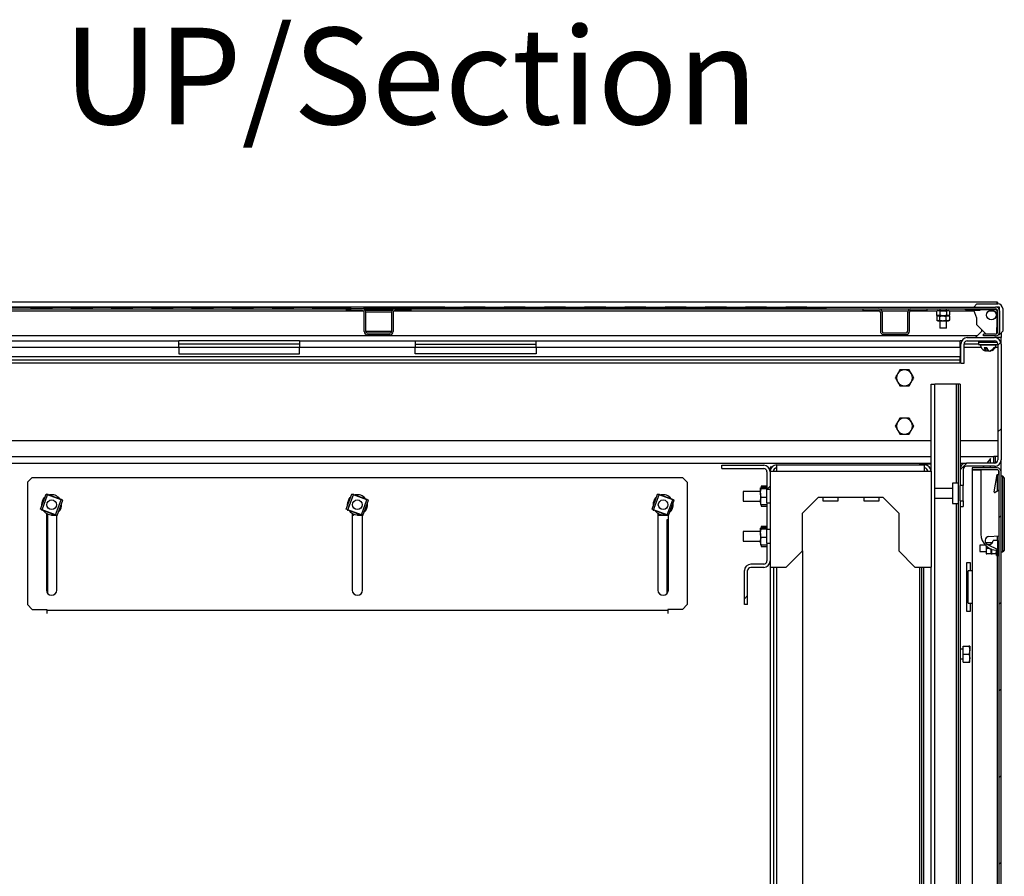
# Model space of a CAD drawing. Units: inches. Extents: x -259 to 5165, y -1684 to 2472.
# Drawn here: x 190 to 802, y -900 to -368 of the extents above; entities that cross this region are included whole.
import ezdxf

# ---------------------------------------------------------------- set-up
doc = ezdxf.new("R2010")
doc.units = ezdxf.units.IN
doc.header["$MEASUREMENT"] = 0
doc.layers.add('Выноски', color=7, linetype='Continuous', lineweight=30)
doc.styles.add('Text 5.0', font='isocpeur.ttf', dxfattribs={"height": 5})
pattern_1 = [(45, (-4066.816, -3117.96), (-26.94077, 26.94077), [])]
pattern_2 = [(45, (-4066.82, -3117.96), (-80.8223, 80.8223), []), (45, (-4012.93, -3117.96), (-80.8223, 80.8223), [])]

msp = doc.modelspace()

# ---------------------------------------------------------------- hatches: boundary and pattern name
h = msp.add_hatch()
h.set_pattern_fill('ANSI32', color=256, scale=12, style=0)
h.set_pattern_definition(pattern_2)
h.paths.add_polyline_path([(260.32, -546.278), (260.32, -547.478), (247.18, -547.478), (247.18, -546.278)], flags=0)
h = msp.add_hatch()
h.set_pattern_fill('ANSI32', color=256, scale=12, style=0)
h.set_pattern_definition(pattern_2)
h.paths.add_polyline_path([(372.18, -547.478), (372.18, -546.278), (454.32, -546.278), (454.32, -547.478)], flags=0)
h = msp.add_hatch()
h.set_pattern_fill('ANSI32', color=256, scale=12, style=0)
h.set_pattern_definition(pattern_2)
h.paths.add_polyline_path([(466.18, -547.478), (466.18, -546.278), (479.32, -546.278), (479.32, -547.478)], flags=0)
h = msp.add_hatch()
h.set_pattern_fill('ANSI31', color=256, scale=12, style=0)
h.set_pattern_definition(pattern_1)
edge = h.paths.add_edge_path(flags=0)
edge.add_arc((796, -569.278), 2, 0, 90, ccw=False)
edge.add_line((798, -569.278), (798, -641.278))
edge.add_arc((796, -641.278), 2, 270, 360, ccw=False)
edge.add_line((796, -643.278), (778.5, -643.278))
edge.add_arc((778.5, -647.278), 4, 90, 180)
edge.add_line((774.5, -647.278), (774.5, -657.278))
edge.add_line((774.5, -657.278), (776.5, -657.278))
edge.add_line((776.5, -657.278), (776.5, -647.278))
edge.add_arc((778.5, -647.278), 2, 90, 180, ccw=False)
edge.add_line((778.5, -645.278), (796, -645.278))
edge.add_arc((796, -641.278), 4, 270, 360)
edge.add_line((800, -641.278), (800, -569.278))
edge.add_arc((796, -569.278), 4, 0, 90)
edge.add_line((796, -565.278), (779, -565.278))
edge.add_arc((779, -569.278), 4, 90, 180)
edge.add_line((775, -569.278), (775, -581.278))
edge.add_line((775, -581.278), (777, -581.278))
edge.add_line((777, -581.278), (777, -569.278))
edge.add_arc((779, -569.278), 2, 90, 180, ccw=False)
edge.add_line((779, -567.278), (796, -567.278))
h = msp.add_hatch()
h.set_pattern_fill('ANSI32', color=256, scale=12, style=0)
h.set_pattern_definition(pattern_2)
edge = h.paths.add_edge_path(flags=0)
edge.add_line((626.45, -644.628), (626.45, -646.628))
edge.add_line((626.45, -646.628), (652.5, -646.628))
edge.add_arc((652.5, -648.628), 2, 0, 90, ccw=False)
edge.add_line((654.5, -648.628), (654.5, -659.665))
edge.add_line((654.5, -659.665), (656.5, -659.665))
edge.add_line((656.5, -659.665), (656.5, -648.628))
edge.add_arc((652.5, -648.628), 4, 0, 90)
edge.add_line((652.5, -644.628), (626.45, -644.628))
h = msp.add_hatch()
h.set_pattern_fill('ANSI31', color=256, scale=12, style=0)
h.set_pattern_definition(pattern_1)
edge = h.paths.add_edge_path(flags=0)
edge.add_line((797.6, -646.278), (782, -646.278))
edge.add_line((782, -646.278), (782, -647.478))
edge.add_line((782, -647.478), (797.6, -647.478))
edge.add_arc((797.6, -648.678), 1.2, 0, 90, ccw=False)
edge.add_line((798.8, -648.678), (798.8, -1437.878))
edge.add_arc((797.6, -1437.878), 1.2, 270, 360, ccw=False)
edge.add_line((797.6, -1439.078), (782, -1439.078))
edge.add_line((782, -1439.078), (782, -1440.278))
edge.add_line((782, -1440.278), (797.6, -1440.278))
edge.add_arc((797.6, -1437.878), 2.4, 270, 360)
edge.add_line((800, -1437.878), (800, -648.678))
edge.add_arc((797.6, -648.678), 2.4, 0, 90)
h = msp.add_hatch()
h.set_pattern_fill('ANSI32', color=256, scale=12, style=0)
h.set_pattern_definition(pattern_2)
edge = h.paths.add_edge_path(flags=0)
edge.add_line((640.5, -731.128), (642.5, -731.128))
edge.add_line((642.5, -731.128), (642.5, -710.128))
edge.add_arc((644.5, -710.128), 2, 90, 180, ccw=False)
edge.add_line((644.5, -708.128), (652.5, -708.128))
edge.add_arc((652.5, -704.128), 4, 270, 360)
edge.add_line((656.5, -704.128), (656.5, -693.091))
edge.add_line((656.5, -693.091), (654.5, -693.091))
edge.add_line((654.5, -693.091), (654.5, -704.128))
edge.add_arc((652.5, -704.128), 2, 270, 360, ccw=False)
edge.add_line((652.5, -706.128), (644.5, -706.128))
edge.add_arc((644.5, -710.128), 4, 90, 180)
edge.add_line((640.5, -710.128), (640.5, -731.128))

# ---------------------------------------------------------------- linework, layer by layer
for p, q in [((344.071, -543.278), (2.141, -543.278)), ((797.859, -543.278), (344.071, -543.278)), ((785, -544.278), (783, -546.278)), ((785, -544.278), (798, -544.278)), ((797.859, -543.278), (797.859, -544.278)), ((3.4, -546.278), (396.1, -546.278)), ((3.4, -547.478), (396.1, -547.478)), ((75.4, -548.678), (403.728, -548.678)), ((197.18, -546.278), (185.32, -546.278)), ((185.32, -547.478), (197.18, -547.478)), ((197.18, -546.278), (197.18, -547.478)), ((210.32, -546.278), (197.18, -546.278)), ((210.32, -547.478), (197.18, -547.478)), ((210.32, -547.478), (210.32, -546.278)), ((222.18, -546.278), (210.32, -546.278)), ((210.32, -547.478), (222.18, -547.478)), ((222.18, -546.278), (222.18, -547.478)), ((235.32, -546.278), (222.18, -546.278)), ((235.32, -547.478), (222.18, -547.478)), ((235.32, -547.478), (235.32, -546.278)), ((247.18, -546.278), (235.32, -546.278)), ((235.32, -547.478), (247.18, -547.478)), ((247.18, -546.278), (247.18, -547.478)), ((260.32, -546.278), (247.18, -546.278)), ((260.32, -547.478), (247.18, -547.478)), ((260.32, -547.478), (260.32, -546.278)), ((272.18, -546.278), (260.32, -546.278)), ((260.32, -547.478), (272.18, -547.478)), ((272.18, -546.278), (272.18, -547.478)), ((285.32, -546.278), (272.18, -546.278)), ((285.32, -547.478), (272.18, -547.478)), ((285.32, -547.478), (285.32, -546.278)), ((297.18, -546.278), (285.32, -546.278)), ((285.32, -547.478), (297.18, -547.478)), ((297.18, -546.278), (297.18, -547.478)), ((310.32, -546.278), (297.18, -546.278)), ((310.32, -547.478), (297.18, -547.478)), ((310.32, -547.478), (310.32, -546.278)), ((322.18, -546.278), (310.32, -546.278)), ((310.32, -547.478), (322.18, -547.478)), ((322.18, -546.278), (322.18, -547.478)), ((335.32, -546.278), (322.18, -546.278)), ((335.32, -547.478), (322.18, -547.478)), ((335.32, -547.478), (335.32, -546.278)), ((347.18, -546.278), (335.32, -546.278)), ((335.32, -547.478), (347.18, -547.478)), ((347.18, -546.278), (347.18, -547.478)), ((360.32, -546.278), (347.18, -546.278)), ((360.32, -547.478), (347.18, -547.478)), ((360.32, -547.478), (360.32, -546.278)), ((372.18, -546.278), (360.32, -546.278)), ((360.32, -547.478), (372.18, -547.478)), ((372.18, -546.278), (372.18, -547.478)), ((454.32, -546.278), (372.18, -546.278)), ((454.32, -547.478), (372.18, -547.478)), ((393.25, -548.478), (393.25, -547.478)), ((403.25, -547.478), (393.25, -547.478)), ((403.25, -548.478), (393.25, -548.478)), ((403.9, -546.278), (796.6, -546.278)), ((403.9, -547.478), (796.6, -547.478)), ((404.25, -561.478), (404.25, -549.478)), ((421.518, -548.478), (404.982, -548.478)), ((405.25, -561.478), (405.25, -549.478)), ((421.25, -549.478), (405.25, -549.478)), ((421.25, -549.478), (421.25, -561.478)), ((422.25, -549.478), (422.25, -561.478)), ((422.709, -548.678), (724.6, -548.678)), ((433.25, -547.478), (423.25, -547.478)), ((433.25, -548.478), (423.25, -548.478)), ((433.25, -547.478), (433.25, -548.478)), ((454.32, -547.478), (454.32, -546.278)), ((454.32, -546.278), (466.18, -546.278)), ((466.18, -547.478), (454.32, -547.478)), ((466.18, -546.278), (466.18, -547.478)), ((479.32, -546.278), (466.18, -546.278)), ((479.32, -547.478), (466.18, -547.478)), ((479.32, -547.478), (479.32, -546.278)), ((479.32, -546.278), (491.18, -546.278)), ((491.18, -547.478), (479.32, -547.478)), ((491.18, -546.278), (491.18, -547.478)), ((504.32, -546.278), (491.18, -546.278)), ((504.32, -547.478), (491.18, -547.478)), ((504.32, -547.478), (504.32, -546.278)), ((504.32, -546.278), (516.18, -546.278)), ((516.18, -547.478), (504.32, -547.478)), ((516.18, -546.278), (516.18, -547.478)), ((529.32, -546.278), (516.18, -546.278)), ((529.32, -547.478), (516.18, -547.478)), ((529.32, -547.478), (529.32, -546.278)), ((529.32, -546.278), (541.18, -546.278)), ((541.18, -547.478), (529.32, -547.478)), ((541.18, -546.278), (541.18, -547.478)), ((554.32, -546.278), (541.18, -546.278)), ((554.32, -547.478), (541.18, -547.478)), ((554.32, -547.478), (554.32, -546.278)), ((554.32, -546.278), (566.18, -546.278)), ((566.18, -547.478), (554.32, -547.478)), ((566.18, -546.278), (566.18, -547.478)), ((579.32, -546.278), (566.18, -546.278)), ((579.32, -547.478), (566.18, -547.478)), ((579.32, -547.478), (579.32, -546.278)), ((579.32, -546.278), (591.18, -546.278)), ((591.18, -547.478), (579.32, -547.478)), ((591.18, -546.278), (591.18, -547.478)), ((604.32, -546.278), (591.18, -546.278)), ((604.32, -547.478), (591.18, -547.478)), ((604.32, -547.478), (604.32, -546.278)), ((604.32, -546.278), (616.18, -546.278)), ((616.18, -547.478), (604.32, -547.478)), ((616.18, -546.278), (616.18, -547.478)), ((629.32, -546.278), (616.18, -546.278)), ((629.32, -547.478), (616.18, -547.478)), ((629.32, -547.478), (629.32, -546.278)), ((629.32, -546.278), (641.18, -546.278)), ((641.18, -547.478), (629.32, -547.478)), ((641.18, -546.278), (641.18, -547.478)), ((654.32, -546.278), (641.18, -546.278)), ((654.32, -547.478), (641.18, -547.478)), ((654.32, -547.478), (654.32, -546.278)), ((654.32, -546.278), (666.18, -546.278)), ((666.18, -547.478), (654.32, -547.478)), ((666.18, -546.278), (666.18, -547.478)), ((679.32, -546.278), (666.18, -546.278)), ((679.32, -547.478), (666.18, -547.478)), ((679.32, -547.478), (679.32, -546.278)), ((679.32, -546.278), (691.18, -546.278)), ((691.18, -547.478), (679.32, -547.478)), ((691.18, -546.278), (691.18, -547.478)), ((714, -547.478), (714, -548.478)), ((714, -547.478), (724, -547.478)), ((714, -548.478), (724, -548.478)), ((725, -549.478), (725, -561.278)), ((725.833, -548.678), (742.167, -548.678)), ((726, -549.478), (726, -561.278)), ((742, -561.278), (742, -549.478)), ((743, -561.278), (743, -549.478)), ((743.4, -548.678), (760.329, -548.678)), ((744, -547.478), (754, -547.478)), ((744, -548.478), (754, -548.478)), ((754, -548.478), (754, -547.478)), ((760.675, -548.478), (759.959, -548.892)), ((759.959, -548.892), (759.959, -551.265)), ((760.675, -548.478), (767.325, -548.478)), ((761.979, -548.892), (761.979, -551.265)), ((762, -547.478), (762, -548.478)), ((766, -548.478), (766, -547.478)), ((766.021, -548.892), (766.021, -551.265)), ((768.041, -548.892), (767.325, -548.478)), ((767.671, -548.678), (783.16, -548.678)), ((768.041, -548.892), (768.041, -551.265)), ((777.8, -547.978), (777.8, -547.478)), ((781.336, -547.978), (777.8, -547.978)), ((781.336, -547.478), (781.336, -547.978)), ((796.8, -547.978), (781.336, -547.978)), ((785, -553.278), (783, -548.278)), ((783, -548.278), (787, -548.278)), ((787, -548.278), (787, -547.978)), ((792.503, -548.678), (795.497, -548.678)), ((799, -546.278), (796.6, -546.278)), ((796.8, -547.978), (796.8, -547.495)), ((797.3, -548.478), (797.3, -558.942)), ((797.3, -548.478), (797.783, -548.478)), ((797.8, -548.678), (797.8, -561.878)), ((799, -548.678), (799, -546.278)), ((799, -548.678), (799, -561.878)), ((801, -547.278), (801, -561.278)), ((760.675, -551.678), (759.947, -552.098)), ((759.947, -554.458), (760.675, -554.878)), ((759.959, -551.265), (760.675, -551.678)), ((759.97, -552.092), (759.97, -554.465)), ((760.675, -551.678), (767.325, -551.678)), ((760.675, -551.678), (767.316, -551.678)), ((760.675, -554.878), (767.316, -554.878)), ((761.726, -552.092), (761.726, -554.465)), ((762, -554.878), (762, -559.478)), ((765.756, -552.092), (765.756, -554.465)), ((766, -559.478), (766, -554.878)), ((767.316, -551.678), (767.325, -551.678)), ((767.316, -554.878), (767.325, -554.878)), ((767.325, -551.678), (768.041, -551.265)), ((768.053, -552.098), (767.325, -551.678)), ((767.325, -554.878), (768.053, -554.458)), ((767.887, -552.037), (768.03, -552.092)), ((767.887, -554.519), (768.03, -554.465)), ((768.03, -552.092), (768.03, -554.465)), ((785, -557.278), (785, -553.278)), ((421.25, -561.478), (405.25, -561.478)), ((420.25, -562.478), (406.25, -562.478)), ((727, -562.278), (741, -562.278)), ((766, -559.478), (762, -559.478)), ((784, -565.278), (788, -561.278)), ((790.8, -563.078), (785, -557.278)), ((788, -561.278), (788, -560.278)), ((797.3, -558.942), (797.8, -558.942)), ((797.3, -562.478), (797.3, -558.942)), ((797.639, -562.478), (797.3, -562.478)), ((799, -563.278), (801, -561.278)), ((799, -563.278), (799, -561.878)), ((800, -562.278), (800, -565.278)), ((345.5, -564.278), (15, -564.278)), ((785, -564.278), (15, -564.278)), ((25.5, -567.278), (289, -567.278)), ((289, -571.278), (289, -567.278)), ((349.5, -567.278), (289, -567.278)), ((364, -567.278), (349.5, -567.278)), ((364, -567.278), (364, -571.278)), ((364, -567.278), (436, -567.278)), ((420.25, -563.478), (406.25, -563.478)), ((436, -567.278), (436, -571.278)), ((436, -567.278), (511, -567.278)), ((511, -567.278), (774.5, -567.278)), ((511, -571.278), (511, -567.278)), ((727, -563.278), (741, -563.278)), ((774.5, -571.278), (774.5, -567.278)), ((775.536, -567.278), (774.5, -567.278)), ((779, -565.278), (796, -565.278)), ((779, -567.278), (796, -567.278)), ((786, -567.278), (786, -568.078)), ((786, -568.078), (786, -569.678)), ((786, -568.078), (797.6, -568.078)), ((789, -564.278), (789, -563.078)), ((796.6, -563.078), (789, -563.078)), ((796.6, -564.278), (789, -564.278)), ((800, -565.278), (796, -565.278)), ((796.5, -565.31), (796.5, -565.278)), ((798.549, -563.278), (799, -563.278)), ((800, -569.278), (800, -565.278)), ((25.5, -571.278), (289, -571.278)), ((349.5, -569.278), (289, -569.278)), ((289, -571.278), (289, -575.278)), ((289, -571.278), (364, -571.278)), ((364, -569.278), (349.5, -569.278)), ((364, -575.278), (364, -571.278)), ((364, -571.278), (436, -571.278)), ((436, -569.278), (511, -569.278)), ((436, -575.278), (436, -571.278)), ((436, -571.278), (511, -571.278)), ((511, -571.278), (511, -575.278)), ((511, -571.278), (774.5, -571.278)), ((775, -569.278), (774.5, -569.278)), ((774.5, -571.278), (774.5, -577.278)), ((774.5, -571.278), (775, -571.278)), ((775, -581.278), (775, -569.278)), ((777, -581.278), (777, -569.278)), ((786, -569.278), (777, -569.278)), ((777, -571.278), (787.555, -571.278)), ((786, -569.678), (798, -569.678)), ((787, -569.678), (787, -569.783)), ((787, -569.783), (790.091, -569.783)), ((789.528, -571.378), (791.192, -571.378)), ((790.091, -569.783), (797, -569.783)), ((790.825, -573.717), (790.825, -571.378)), ((791.512, -572.418), (791.512, -573.717)), ((793.175, -573.717), (793.175, -573.521)), ((795.625, -571.378), (796.312, -571.378)), ((796.445, -571.278), (798, -571.278)), ((796.5, -571.278), (796.5, -571.178)), ((797, -569.783), (797, -569.678)), ((798, -569.278), (798, -641.278)), ((800, -569.278), (800, -641.278)), ((774.5, -577.278), (25.5, -577.278)), ((774.5, -579.278), (25.5, -579.278)), ((289, -575.278), (364, -575.278)), ((511, -575.278), (436, -575.278)), ((774.5, -579.278), (774.5, -577.278)), ((774.5, -581.278), (774.5, -579.278)), ((774.5, -581.278), (25.5, -581.278)), ((775, -581.278), (777, -581.278)), ((756.5, -648.378), (756.5, -594.278)), ((756.5, -594.278), (758.9, -594.278)), ((772.1, -594.278), (758.9, -594.278)), ((758.9, -659.078), (758.9, -594.278)), ((773.3, -594.278), (772.1, -594.278)), ((772.1, -594.278), (772.1, -655.828)), ((773.3, -594.278), (773.3, -1492.278)), ((774.5, -594.278), (773.3, -594.278)), ((774.5, -594.278), (774.5, -647.278)), ((43.5, -629.278), (756.5, -629.278)), ((774.5, -629.278), (798, -629.278)), ((43.5, -639.278), (756.5, -639.278)), ((774.5, -639.278), (795.5, -639.278)), ((793.5, -640.478), (791.1, -643.278)), ((793.5, -643.278), (793.5, -640.478)), ((795.5, -643.278), (795.5, -639.278)), ((798, -639.278), (795.5, -639.278)), ((796.5, -643.215), (796.5, -639.278)), ((800, -648.678), (800, -641.278)), ((43.5, -643.278), (756.5, -643.278)), ((626.45, -644.628), (652.5, -644.628)), ((626.45, -646.628), (626.45, -644.628)), ((626.45, -646.628), (652.5, -646.628)), ((657.46, -645.778), (656.5, -645.778)), ((656.5, -645.778), (656.5, -648.378)), ((656.5, -648.378), (660.5, -648.378)), ((660.5, -644.378), (752.5, -644.378)), ((660.5, -644.378), (660.5, -648.378)), ((660.5, -648.378), (752.5, -648.378)), ((749.5, -644.378), (749.5, -643.778)), ((749.5, -643.778), (750.7, -643.778)), ((750.7, -644.378), (750.7, -643.778)), ((750.7, -643.778), (751.9, -643.778)), ((751.9, -643.778), (756.5, -643.778)), ((751.9, -644.378), (751.9, -643.778)), ((752.5, -648.378), (752.5, -644.378)), ((752.5, -648.378), (756.5, -648.378)), ((756.5, -648.378), (756.5, -707.878)), ((774.5, -643.278), (778.5, -643.278)), ((774.5, -647.278), (774.5, -657.278)), ((776.5, -647.278), (776.5, -657.278)), ((796, -643.278), (778.5, -643.278)), ((796, -645.278), (778.5, -645.278)), ((782, -646.278), (782, -647.478)), ((797.6, -646.278), (782, -646.278)), ((797.6, -647.478), (782, -647.478)), ((782, -647.62), (782, -710.278)), ((787.5, -647.62), (782, -647.62)), ((787.5, -647.478), (787.5, -687.478)), ((789.386, -645.278), (788.529, -646.278)), ((793.5, -646.278), (793.5, -645.278)), ((796.5, -646.278), (796.5, -645.247)), ((798.5, -650.478), (798.5, -647.884)), ((198, -652.182), (195, -655.182)), ((198, -652.182), (602, -652.182)), ((605, -655.182), (602, -652.182)), ((654.5, -648.628), (654.5, -659.665)), ((656.5, -648.628), (656.5, -659.665)), ((795.636, -661.049), (797.5, -650.478)), ((797.5, -650.478), (798.5, -650.478)), ((797.6, -650.478), (797.6, -660.864)), ((798.8, -1437.878), (798.8, -648.678)), ((800, -1437.878), (800, -648.678)), ((801, -651.478), (800, -651.478)), ((801, -698.478), (801, -651.478)), ((802, -652.478), (801, -651.478)), ((802, -652.478), (802, -697.478)), ((195, -655.182), (195, -731.182)), ((605, -655.182), (605, -731.182)), ((650.527, -658.832), (650.5, -658.878)), ((650.5, -658.878), (650.5, -658.922)), ((650.5, -661.969), (650.5, -658.922)), ((654.5, -658.542), (650.947, -658.542)), ((654.5, -659.301), (650.947, -659.301)), ((654.5, -657.628), (651, -657.628)), ((651, -657.628), (651, -658.542)), ((656.5, -659.665), (654.5, -659.665)), ((654.5, -668.091), (654.5, -659.665)), ((656.5, -659.665), (656.5, -668.091)), ((769.8, -659.078), (758.55, -659.078)), ((758.55, -659.078), (758.55, -663.256)), ((773.3, -655.828), (769.8, -655.828)), ((769.8, -655.828), (769.8, -662.078)), ((776.5, -657.278), (774.5, -657.278)), ((774.5, -666.778), (774.5, -657.278)), ((776.5, -666.778), (776.5, -657.278)), ((798.8, -660.171), (796.378, -661.569)), ((203.108, -671.965), (206.574, -662.585)), ((204.046, -672.312), (207.512, -662.932)), ((207.512, -662.932), (206.574, -662.585)), ((215.954, -666.051), (207.512, -662.932)), ((207.833, -662.784), (215.806, -665.73)), ((212.488, -675.431), (215.954, -666.051)), ((213.426, -675.778), (216.892, -666.398)), ((216.892, -666.398), (215.954, -666.051)), ((393.108, -671.965), (396.574, -662.585)), ((394.046, -672.312), (397.512, -662.932)), ((397.512, -662.932), (396.574, -662.585)), ((405.954, -666.051), (397.512, -662.932)), ((397.833, -662.784), (405.806, -665.73)), ((402.488, -675.431), (405.954, -666.051)), ((403.426, -675.778), (406.892, -666.398)), ((406.892, -666.398), (405.954, -666.051)), ((583.108, -671.965), (586.574, -662.585)), ((584.046, -672.312), (587.512, -662.932)), ((587.512, -662.932), (586.574, -662.585)), ((595.954, -666.051), (587.512, -662.932)), ((587.833, -662.784), (595.806, -665.73)), ((592.488, -675.431), (595.954, -666.051)), ((593.426, -675.778), (596.892, -666.398)), ((596.892, -666.398), (595.954, -666.051)), ((650.5, -660.878), (639.75, -660.878)), ((639.75, -660.878), (639.75, -665.056)), ((639.75, -665.056), (639.75, -666.878)), ((639.75, -666.878), (650.5, -666.878)), ((650.5, -661.969), (650.5, -666.926)), ((654.5, -664.637), (650.947, -664.637)), ((676.5, -674.378), (686.5, -664.378)), ((686.5, -664.378), (726.5, -664.378)), ((689.25, -664.378), (689.25, -666.828)), ((689.25, -666.828), (698.75, -666.828)), ((698.75, -666.828), (698.75, -664.378)), ((714.75, -664.378), (714.75, -666.828)), ((714.75, -666.828), (724.25, -666.828)), ((724.25, -666.828), (724.25, -664.378)), ((726.5, -664.378), (736.5, -674.378)), ((758.55, -663.256), (758.55, -665.078)), ((758.55, -665.078), (769.8, -665.078)), ((758.9, -1421.478), (758.9, -665.078)), ((769.8, -662.078), (769.8, -668.328)), ((774.5, -666.778), (776.5, -666.778)), ((774.5, -666.778), (774.5, -670.278)), ((776.5, -666.778), (776.5, -670.278)), ((204.046, -672.312), (203.108, -671.965)), ((212.488, -675.431), (204.046, -672.312)), ((212.167, -675.579), (204.194, -672.633)), ((394.046, -672.312), (393.108, -671.965)), ((402.488, -675.431), (394.046, -672.312)), ((402.167, -675.579), (394.194, -672.633)), ((584.046, -672.312), (583.108, -671.965)), ((592.488, -675.431), (584.046, -672.312)), ((592.167, -675.579), (584.194, -672.633)), ((650.5, -666.926), (650.5, -668.878)), ((650.5, -668.878), (650.527, -668.924)), ((654.5, -669.214), (650.947, -669.214)), ((651, -669.214), (651, -670.128)), ((651, -670.128), (654.5, -670.128)), ((654.5, -668.091), (656.5, -668.091)), ((654.5, -668.091), (654.5, -684.665)), ((656.5, -668.091), (656.5, -684.665)), ((769.8, -668.328), (773.3, -668.328)), ((772.1, -668.328), (772.1, -1418.228)), ((774.5, -670.278), (776.5, -670.278)), ((774.5, -670.278), (774.5, -1416.278)), ((206.75, -674.52), (206.75, -722.182)), ((207.5, -674.91), (207.5, -724.258)), ((210, -675.778), (210, -675.432)), ((213.25, -675.778), (210, -675.778)), ((213.426, -675.778), (212.488, -675.431)), ((213.25, -722.182), (213.25, -675.713)), ((396.75, -674.52), (396.75, -722.182)), ((397.5, -675.778), (396.75, -675.778)), ((397.5, -674.91), (397.5, -675.778)), ((400, -675.778), (400, -675.432)), ((403.25, -675.778), (400, -675.778)), ((403.426, -675.778), (402.488, -675.431)), ((403.25, -722.182), (403.25, -675.713)), ((586.75, -674.52), (586.75, -722.182)), ((593.25, -675.778), (586.75, -675.778)), ((593.426, -675.778), (592.488, -675.431)), ((592.5, -678.278), (593.25, -678.278)), ((592.5, -724.258), (592.5, -678.278)), ((593.25, -722.182), (593.25, -675.713)), ((676.5, -697.878), (676.5, -674.378)), ((736.5, -674.378), (736.5, -697.878)), ((650.527, -683.832), (650.5, -683.878)), ((650.5, -683.878), (650.5, -683.922)), ((650.5, -686.969), (650.5, -683.922)), ((654.5, -683.542), (650.947, -683.542)), ((654.5, -684.301), (650.947, -684.301)), ((654.5, -682.628), (651, -682.628)), ((651, -682.628), (651, -683.542)), ((656.5, -684.665), (654.5, -684.665)), ((654.5, -693.091), (654.5, -684.665)), ((656.5, -684.665), (656.5, -693.091)), ((650.5, -685.878), (639.75, -685.878)), ((639.75, -685.878), (639.75, -690.056)), ((639.75, -690.056), (639.75, -691.878)), ((650.5, -686.969), (650.5, -691.926)), ((654.5, -689.637), (650.947, -689.637)), ((792.282, -688.988), (798.8, -688.417)), ((797.6, -688.522), (797.6, -691.478)), ((639.75, -691.878), (650.5, -691.878)), ((650.5, -691.926), (650.5, -693.878)), ((650.5, -693.878), (650.527, -693.924)), ((654.5, -694.214), (650.947, -694.214)), ((651, -694.214), (651, -695.128)), ((651, -695.128), (654.5, -695.128)), ((654.5, -693.091), (656.5, -693.091)), ((654.5, -693.091), (654.5, -704.128)), ((656.5, -693.091), (656.5, -704.128)), ((790.168, -694.278), (786.8, -694.278)), ((786.8, -694.278), (786.8, -698.278)), ((790.901, -692.778), (790.8, -692.953)), ((790.8, -692.953), (790.8, -693.311)), ((790.8, -694.902), (790.8, -696.283)), ((790.8, -696.283), (790.8, -699.603)), ((791.214, -696.283), (790.981, -694.88)), ((791.08, -693.478), (791.214, -692.781)), ((793.586, -692.776), (791.214, -692.776)), ((793.586, -692.781), (791.214, -692.781)), ((792.76, -696.283), (791.214, -696.283)), ((791.591, -693.807), (798, -696.978)), ((793.586, -692.776), (793.882, -692.778)), ((793.744, -693.603), (793.586, -692.781)), ((794, -692.953), (793.899, -692.778)), ((794.101, -692.778), (794, -692.953)), ((794, -692.953), (794, -693.478)), ((794, -696.846), (794, -699.603)), ((794.339, -693.169), (794.414, -692.781)), ((794.637, -692.776), (794.414, -692.776)), ((794.634, -692.781), (794.414, -692.781)), ((798, -691.478), (795, -691.478)), ((797.2, -700.778), (797.2, -697.474)), ((797.5, -697.478), (798, -697.478)), ((798, -696.978), (798, -691.478)), ((798.8, -691.778), (798, -691.778)), ((798, -697.478), (798, -696.978)), ((798, -700.778), (798, -697.478)), ((802, -697.478), (801, -698.478)), ((666.5, -707.878), (676.5, -697.878)), ((676.5, -697.878), (676.5, -1388.778)), ((736.5, -697.878), (746.5, -707.878)), ((786.8, -698.278), (790.8, -698.278)), ((790.8, -699.603), (790.901, -699.778)), ((793.586, -699.781), (791.214, -699.781)), ((793.899, -699.778), (794, -699.603)), ((794, -699.603), (794.101, -699.778)), ((796.786, -699.781), (794.414, -699.781)), ((797.099, -699.778), (797.2, -699.603)), ((797.2, -700.778), (798, -700.778)), ((797.6, -700.778), (797.6, -1388.278)), ((798, -700.778), (798.8, -700.778)), ((800, -698.478), (801, -698.478)), ((652.5, -706.128), (644.5, -706.128)), ((652.5, -708.128), (644.5, -708.128)), ((656.5, -704.128), (656.5, -707.878)), ((656.5, -707.878), (656.5, -1378.778)), ((656.5, -707.878), (666.5, -707.878)), ((658.5, -707.878), (658.5, -1378.778)), ((660.5, -707.878), (660.5, -1378.778)), ((746.5, -707.878), (756.5, -707.878)), ((749.5, -1378.778), (749.5, -707.878)), ((750.7, -1378.778), (750.7, -707.878)), ((751.9, -1378.778), (751.9, -707.878)), ((756.5, -1378.778), (756.5, -707.878)), ((781, -705.278), (778.5, -705.278)), ((778.5, -705.278), (778.5, -735.278)), ((781, -710.278), (781, -705.278)), ((640.5, -731.128), (640.5, -710.128)), ((642.5, -731.128), (642.5, -710.128)), ((782, -710.278), (779.6, -710.278)), ((779.6, -730.278), (779.6, -710.278)), ((782, -710.278), (782, -730.278)), ((195, -731.182), (198, -734.182)), ((198, -734.182), (207, -734.182)), ((207, -734.182), (207, -734.782)), ((602, -734.182), (593, -734.182)), ((593, -734.182), (593, -734.782)), ((602, -734.182), (605, -731.182)), ((642.5, -731.128), (640.5, -731.128)), ((779.6, -730.278), (782, -730.278)), ((781, -735.278), (781, -730.278)), ((782, -730.278), (782, -1356.278)), ((207, -734.782), (593, -734.782)), ((207, -734.782), (207, -736.86)), ((593, -734.782), (593, -736.86)), ((778.5, -735.278), (781, -735.278)), ((776.5, -762.028), (776.5, -757.028)), ((776.5, -757.028), (780.053, -757.028)), ((780.5, -757.028), (780.5, -759.528)), ((776.5, -759.028), (774.5, -759.028)), ((776.5, -762.028), (780.053, -762.028)), ((776.5, -767.028), (776.5, -762.028)), ((780.5, -764.528), (780.5, -759.528)), ((780.5, -767.028), (780.5, -764.528)), ((774.5, -765.028), (776.5, -765.028)), ((776.5, -767.028), (780.053, -767.028))]:
    msp.add_line(p, q)
at = {"flags": 128}
for points in [[(791.512, -573.717), (791.035, -573.594), (790.825, -573.521)], [(204.665, -665.927), (205.599, -664.744), (205.87, -664.491)], [(394.665, -665.927), (395.599, -664.744), (395.87, -664.491)], [(584.665, -665.927), (585.599, -664.744), (585.87, -664.491)]]:
    msp.add_lwpolyline(points, dxfattribs=at)
for centre in [(794, -551.278), (210, -669.182), (400, -669.182), (590, -669.182)]:
    msp.add_circle(centre, 3)
for centre, radius, start, end in [((798, -547.278), 3, 360, 90), ((403.25, -549.478), 2, 0, 90), ((403.25, -549.478), 1, 360, 90), ((423.25, -549.478), 2, 90, 180), ((423.25, -549.478), 1, 90, 180), ((724, -549.478), 2, 0, 90), ((724, -549.478), 1, 0, 90), ((744, -549.478), 2, 90, 180), ((744, -549.478), 1, 90, 180), ((796.6, -548.678), 2.4, 0, 90), ((796.6, -548.678), 1.2, 0, 90), ((796.8, -548.478), 0.5, 0, 90), ((406.25, -561.478), 2, 180, 270), ((406.25, -561.478), 1, 180, 270), ((420.25, -561.478), 2, 270, 0), ((420.25, -561.478), 1, 270, 0), ((727, -561.278), 2, 180, 270), ((727, -561.278), 1, 180, 270), ((741, -561.278), 2, 270, 0), ((741, -561.278), 1, 270, 0), ((796.6, -561.878), 1.2, 270, 0), ((796.6, -561.878), 2.4, 270, 0), ((779, -569.278), 4, 90, 180), ((779, -569.278), 2, 90, 180), ((796, -569.278), 4, 0, 90), ((796, -569.278), 2, 0, 90), ((792, -568.778), 5.1, 191.364877, 242.474251), ((792.955, -571.008), 3.447, 186.173421, 231.81706), ((791.681, -569.399), 4.402, 242.426431, 258.785603), ((794.619, -571.008), 3.447, 186.173421, 231.81706), ((790.824, -572.415), 1.472, 297.853371, 323.013171), ((791.53, -569.159), 4.658, 281.867431, 331.541623), ((792.218, -569.159), 4.658, 281.867431, 331.541623), ((792, -568.778), 5.1, 297.525749, 348.635123), ((740, -590.278), 5, 90, 150), ((740, -590.278), 5, 30, 90), ((740, -590.278), 5, 150, 210), ((740, -590.278), 5, 210, 270), ((740, -590.278), 5, 270, 330), ((740, -590.278), 5, 330, 30), ((740, -620.278), 5, 150, 210), ((740, -620.278), 5, 90, 150), ((740, -620.278), 5, 30, 90), ((740, -620.278), 5, 330, 30), ((740, -620.278), 5, 210, 270), ((740, -620.278), 5, 270, 330), ((796, -641.278), 4, 270, 0), ((796, -641.278), 2, 270, 0), ((652.5, -648.628), 4, 0, 90), ((652.5, -648.628), 2, 0, 90), ((660.5, -648.378), 4, 90, 180), ((660.5, -648.378), 2, 90, 180), ((752.5, -648.378), 4, 360, 90), ((752.5, -648.378), 2, 0, 90), ((778.5, -647.278), 4, 90, 180), ((778.5, -647.278), 2, 90, 180), ((797.6, -648.678), 2.4, 0, 90), ((797.6, -648.678), 1.2, 0, 90), ((210, -669.182), 6.25, 148.612861, 188.078372), ((207.486, -663.722), 1, 69.720735, 111.130357), ((210, -669.182), 6.25, 36.860855, 102.580616), ((215.46, -666.668), 1, 28.311113, 69.720735), ((400, -669.182), 6.25, 148.612861, 188.078372), ((397.486, -663.722), 1, 69.720735, 111.130357), ((400, -669.182), 6.25, 36.860855, 102.580616), ((405.46, -666.668), 1, 28.311113, 69.720735), ((590, -669.182), 6.25, 148.612861, 188.078372), ((587.486, -663.722), 1, 69.720735, 111.130357), ((590, -669.182), 6.25, 36.860855, 102.580616), ((595.46, -666.668), 1, 28.311113, 69.720735), ((796.128, -661.136), 0.5, 170, 300), ((204.54, -671.695), 1, 208.311113, 249.720735), ((210, -669.182), 6.25, 216.860855, 282.580616), ((210, -669.182), 6.25, 311.363099, 8.078372), ((394.54, -671.695), 1, 208.311113, 249.720735), ((400, -669.182), 6.25, 216.860855, 282.580616), ((400, -669.182), 6.25, 311.363099, 8.078372), ((584.54, -671.695), 1, 208.311113, 249.720735), ((590, -669.182), 6.25, 216.860855, 282.580616), ((590, -669.182), 6.25, 311.363099, 8.078372), ((212.514, -674.641), 1, 249.720735, 291.130357), ((402.514, -674.641), 1, 249.720735, 291.130357), ((592.514, -674.641), 1, 249.720735, 291.130357), ((797.5, -687.478), 10, 180, 270), ((792.5, -691.478), 2.5, 95, 248.680594), ((792.5, -691.478), 2.5, 248.680594, 0), ((644.5, -710.128), 4, 90, 180), ((644.5, -710.128), 2, 90, 180), ((652.5, -704.128), 4, 270, 0), ((652.5, -704.128), 2, 270, 0), ((210, -722.182), 3.25, 180, 0), ((400, -722.182), 3.25, 180, 0), ((590, -722.182), 3.25, 180, 0)]:
    msp.add_arc(centre, radius, start, end)
for points, knots in [([(797.859, -543.278), (797.758, -543.324), (797.558, -543.415), (797.337, -543.835), (797.217, -544.214), (797.196, -544.278)], [0, 0, 0, 0, 0.4538605, 0.90775193, 1, 1, 1, 1]), ([(761.979, -548.892), (761.618, -548.729), (760.943, -548.423), (760.271, -548.743), (759.959, -548.892)], [0, 0, 0, 0, 0.5347033, 1, 1, 1, 1]), ([(761.979, -548.892), (762.496, -548.767), (763.693, -548.477), (765.084, -548.634), (765.888, -548.855), (766.021, -548.892)], [0, 0, 0, 0, 0.3880488, 0.8987603, 1, 1, 1, 1]), ([(768.041, -548.892), (767.68, -548.729), (767.005, -548.423), (766.333, -548.743), (766.021, -548.892)], [0, 0, 0, 0, 0.5347033, 1, 1, 1, 1]), ([(761.979, -551.265), (761.618, -551.428), (760.943, -551.733), (760.271, -551.413), (759.959, -551.265)], [0, 0, 0, 0, 0.5347033, 1, 1, 1, 1]), ([(761.726, -552.092), (761.412, -551.929), (760.825, -551.623), (760.241, -551.943), (759.97, -552.092)], [0, 0, 0, 0, 0.5347033, 1, 1, 1, 1]), ([(761.726, -554.465), (761.412, -554.628), (760.825, -554.933), (760.241, -554.613), (759.97, -554.465)], [0, 0, 0, 0, 0.5347033, 1, 1, 1, 1]), ([(761.726, -552.092), (762.241, -551.967), (763.435, -551.677), (764.822, -551.834), (765.624, -552.055), (765.756, -552.092)], [0, 0, 0, 0, 0.3880488, 0.8987603, 1, 1, 1, 1]), ([(761.726, -554.465), (762.241, -554.59), (763.435, -554.88), (764.822, -554.723), (765.624, -554.501), (765.756, -554.465)], [0, 0, 0, 0, 0.3880488, 0.8987603, 1, 1, 1, 1]), ([(761.979, -551.265), (762.496, -551.39), (763.693, -551.68), (765.084, -551.523), (765.888, -551.301), (766.021, -551.265)], [0, 0, 0, 0, 0.3880488, 0.8987603, 1, 1, 1, 1]), ([(768.03, -552.092), (767.624, -551.929), (766.864, -551.623), (766.108, -551.943), (765.756, -552.092)], [0, 0, 0, 0, 0.5347033, 1, 1, 1, 1]), ([(768.03, -554.465), (767.624, -554.628), (766.864, -554.933), (766.108, -554.613), (765.756, -554.465)], [0, 0, 0, 0, 0.5347033, 1, 1, 1, 1]), ([(768.041, -551.265), (767.68, -551.428), (767.005, -551.733), (766.333, -551.413), (766.021, -551.265)], [0, 0, 0, 0, 0.5347033, 1, 1, 1, 1]), ([(737.113, -585.278), (736.997, -585.48), (736.763, -585.884), (736.405, -586.505), (736.04, -587.137), (735.794, -587.564), (735.67, -587.778)], [0, 0, 0, 0, 0.2472686, 0.4953626, 0.746874, 1, 1, 1, 1]), ([(740, -585.278), (739.887, -585.278), (739.661, -585.278), (739.249, -585.278), (738.765, -585.278), (738.211, -585.278), (737.659, -585.278), (737.295, -585.278), (737.113, -585.278)], [0, 0, 0, 0, 0.1157082, 0.2315914, 0.4222968, 0.6136508, 0.8066235, 1, 1, 1, 1]), ([(742.887, -585.278), (742.688, -585.278), (742.306, -585.278), (741.73, -585.278), (741.16, -585.278), (740.583, -585.278), (740.195, -585.278), (740, -585.278)], [0, 0, 0, 0, 0.2106315, 0.4063884, 0.6026729, 0.8009229, 1, 1, 1, 1]), ([(744.33, -587.778), (744.296, -587.719), (744.15, -587.465), (743.89, -587.017), (743.554, -586.434), (743.218, -585.853), (742.997, -585.47), (742.887, -585.278)], [0, 0, 0, 0, 0.0700283, 0.2997919, 0.5308172, 0.7650185, 1, 1, 1, 1]), ([(735.67, -587.778), (735.636, -587.837), (735.489, -588.091), (735.23, -588.54), (734.894, -589.123), (734.558, -589.704), (734.337, -590.086), (734.226, -590.278)], [0, 0, 0, 0, 0.0700283, 0.2997919, 0.5308172, 0.7650185, 1, 1, 1, 1]), ([(734.226, -590.278), (734.343, -590.48), (734.576, -590.884), (734.935, -591.505), (735.3, -592.137), (735.546, -592.564), (735.67, -592.778)], [0, 0, 0, 0, 0.2472686, 0.4953626, 0.746874, 1, 1, 1, 1]), ([(735.67, -592.778), (735.704, -592.837), (735.85, -593.091), (736.11, -593.54), (736.446, -594.123), (736.782, -594.704), (737.003, -595.086), (737.113, -595.278)], [0, 0, 0, 0, 0.0700283, 0.2997919, 0.5308172, 0.7650185, 1, 1, 1, 1]), ([(742.887, -595.278), (743.003, -595.076), (743.237, -594.672), (743.595, -594.052), (743.96, -593.419), (744.206, -592.992), (744.33, -592.778)], [0, 0, 0, 0, 0.2472686, 0.4953626, 0.746874, 1, 1, 1, 1]), ([(745.774, -590.278), (745.657, -590.076), (745.424, -589.672), (745.065, -589.052), (744.7, -588.419), (744.454, -587.992), (744.33, -587.778)], [0, 0, 0, 0, 0.24726861, 0.49536257, 0.74687401, 1, 1, 1, 1]), ([(744.33, -592.778), (744.364, -592.719), (744.511, -592.465), (744.77, -592.017), (745.106, -591.434), (745.442, -590.853), (745.663, -590.47), (745.774, -590.278)], [0, 0, 0, 0, 0.0700283, 0.2997919, 0.5308172, 0.7650185, 1, 1, 1, 1]), ([(737.113, -595.278), (737.293, -595.278), (737.653, -595.278), (738.202, -595.278), (738.758, -595.278), (739.246, -595.278), (739.661, -595.278), (739.887, -595.278), (740, -595.278)], [0, 0, 0, 0, 0.1909955, 0.3823423, 0.5750633, 0.7684085, 0.8841178, 1, 1, 1, 1]), ([(740, -595.278), (740.191, -595.278), (740.574, -595.278), (741.148, -595.278), (741.721, -595.278), (742.302, -595.278), (742.688, -595.278), (742.887, -595.278)], [0, 0, 0, 0, 0.1954676, 0.3917571, 0.5902608, 0.7893686, 1, 1, 1, 1]), ([(735.67, -617.778), (735.636, -617.837), (735.489, -618.091), (735.23, -618.54), (734.894, -619.123), (734.558, -619.704), (734.337, -620.086), (734.226, -620.278)], [0, 0, 0, 0, 0.0700283, 0.2997919, 0.5308172, 0.7650185, 1, 1, 1, 1]), ([(737.113, -615.278), (736.997, -615.48), (736.763, -615.884), (736.405, -616.505), (736.04, -617.137), (735.794, -617.564), (735.67, -617.778)], [0, 0, 0, 0, 0.2472686, 0.4953626, 0.746874, 1, 1, 1, 1]), ([(740, -615.278), (739.887, -615.278), (739.661, -615.278), (739.249, -615.278), (738.765, -615.278), (738.211, -615.278), (737.659, -615.278), (737.295, -615.278), (737.113, -615.278)], [0, 0, 0, 0, 0.1157082, 0.2315914, 0.4222968, 0.6136508, 0.8066235, 1, 1, 1, 1]), ([(742.887, -615.278), (742.688, -615.278), (742.306, -615.278), (741.73, -615.278), (741.16, -615.278), (740.583, -615.278), (740.195, -615.278), (740, -615.278)], [0, 0, 0, 0, 0.2106315, 0.4063884, 0.6026729, 0.8009229, 1, 1, 1, 1]), ([(744.33, -617.778), (744.296, -617.719), (744.15, -617.465), (743.89, -617.017), (743.554, -616.434), (743.218, -615.853), (742.997, -615.47), (742.887, -615.278)], [0, 0, 0, 0, 0.0700283, 0.2997919, 0.5308172, 0.7650185, 1, 1, 1, 1]), ([(745.774, -620.278), (745.657, -620.076), (745.424, -619.672), (745.065, -619.052), (744.7, -618.419), (744.454, -617.992), (744.33, -617.778)], [0, 0, 0, 0, 0.24726861, 0.49536257, 0.74687401, 1, 1, 1, 1]), ([(734.226, -620.278), (734.343, -620.48), (734.576, -620.884), (734.935, -621.505), (735.3, -622.137), (735.546, -622.564), (735.67, -622.778)], [0, 0, 0, 0, 0.2472686, 0.4953626, 0.746874, 1, 1, 1, 1]), ([(735.67, -622.778), (735.704, -622.837), (735.85, -623.091), (736.11, -623.54), (736.446, -624.123), (736.782, -624.704), (737.003, -625.086), (737.113, -625.278)], [0, 0, 0, 0, 0.0700283, 0.2997919, 0.5308172, 0.7650185, 1, 1, 1, 1]), ([(742.887, -625.278), (743.003, -625.076), (743.237, -624.672), (743.595, -624.052), (743.96, -623.419), (744.206, -622.992), (744.33, -622.778)], [0, 0, 0, 0, 0.2472686, 0.4953626, 0.746874, 1, 1, 1, 1]), ([(744.33, -622.778), (744.364, -622.719), (744.511, -622.465), (744.77, -622.017), (745.106, -621.434), (745.442, -620.853), (745.663, -620.47), (745.774, -620.278)], [0, 0, 0, 0, 0.0700283, 0.2997919, 0.5308172, 0.7650185, 1, 1, 1, 1]), ([(737.113, -625.278), (737.293, -625.278), (737.653, -625.278), (738.202, -625.278), (738.758, -625.278), (739.246, -625.278), (739.661, -625.278), (739.887, -625.278), (740, -625.278)], [0, 0, 0, 0, 0.1909955, 0.3823423, 0.5750633, 0.7684085, 0.8841178, 1, 1, 1, 1]), ([(740, -625.278), (740.191, -625.278), (740.574, -625.278), (741.148, -625.278), (741.721, -625.278), (742.302, -625.278), (742.688, -625.278), (742.887, -625.278)], [0, 0, 0, 0, 0.1954676, 0.3917571, 0.5902608, 0.7893686, 1, 1, 1, 1]), ([(798.8, -648.678), (798.782, -648.578), (798.753, -648.42), (798.568, -648.262), (798.5, -648.205)], [0, 0, 0, 0, 0.6362389, 1, 1, 1, 1]), ([(650.5, -658.922), (650.5, -658.913), (650.501, -658.883), (650.519, -658.854), (650.531, -658.834)], [0, 0, 0, 0, 0.3091524, 1, 1, 1, 1]), ([(650.947, -659.301), (650.883, -659.27), (650.755, -659.209), (650.615, -659.115), (650.518, -659.019), (650.506, -658.954), (650.5, -658.922)], [0, 0, 0, 0, 0.2472686, 0.4953626, 0.746874, 1, 1, 1, 1]), ([(650.5, -661.969), (650.501, -661.864), (650.504, -661.655), (650.529, -661.275), (650.581, -660.827), (650.675, -660.315), (650.795, -659.805), (650.896, -659.469), (650.947, -659.301)], [0, 0, 0, 0, 0.1157082, 0.2315914, 0.4222968, 0.6136508, 0.8066235, 1, 1, 1, 1]), ([(650.544, -658.806), (650.571, -658.777), (650.626, -658.718), (650.765, -658.629), (650.886, -658.571), (650.947, -658.542)], [0, 0, 0, 0, 0.3299381, 0.6644119, 1, 1, 1, 1]), ([(650.947, -664.637), (650.892, -664.454), (650.786, -664.1), (650.663, -663.567), (650.571, -663.041), (650.511, -662.507), (650.504, -662.149), (650.5, -661.969)], [0, 0, 0, 0, 0.2106315, 0.4063884, 0.6026729, 0.8009229, 1, 1, 1, 1]), ([(650.5, -666.926), (650.501, -666.871), (650.503, -666.639), (650.536, -666.228), (650.629, -665.695), (650.765, -665.163), (650.886, -664.812), (650.947, -664.637)], [0, 0, 0, 0, 0.07002834, 0.2997919, 0.53081722, 0.7650185, 1, 1, 1, 1]), ([(650.947, -669.214), (650.883, -669.029), (650.755, -668.659), (650.615, -668.091), (650.518, -667.513), (650.506, -667.122), (650.5, -666.926)], [0, 0, 0, 0, 0.2472686, 0.4953626, 0.746874, 1, 1, 1, 1]), ([(650.531, -668.922), (650.535, -668.931), (650.551, -668.97), (650.631, -669.039), (650.764, -669.127), (650.886, -669.185), (650.947, -669.214)], [0, 0, 0, 0, 0.0947334, 0.3934153, 0.6962033, 1, 1, 1, 1]), ([(650.5, -683.922), (650.5, -683.913), (650.501, -683.883), (650.519, -683.854), (650.531, -683.834)], [0, 0, 0, 0, 0.3091524, 1, 1, 1, 1]), ([(650.947, -684.301), (650.883, -684.27), (650.755, -684.209), (650.615, -684.115), (650.518, -684.019), (650.506, -683.954), (650.5, -683.922)], [0, 0, 0, 0, 0.2472686, 0.4953626, 0.746874, 1, 1, 1, 1]), ([(650.5, -686.969), (650.501, -686.864), (650.504, -686.655), (650.529, -686.275), (650.581, -685.827), (650.675, -685.315), (650.795, -684.805), (650.896, -684.469), (650.947, -684.301)], [0, 0, 0, 0, 0.1157082, 0.2315914, 0.4222968, 0.6136508, 0.8066235, 1, 1, 1, 1]), ([(650.544, -683.806), (650.571, -683.777), (650.626, -683.718), (650.765, -683.629), (650.886, -683.571), (650.947, -683.542)], [0, 0, 0, 0, 0.3299381, 0.6644119, 1, 1, 1, 1]), ([(650.947, -689.637), (650.892, -689.454), (650.786, -689.1), (650.663, -688.567), (650.571, -688.041), (650.511, -687.507), (650.504, -687.149), (650.5, -686.969)], [0, 0, 0, 0, 0.2106315, 0.4063884, 0.6026729, 0.8009229, 1, 1, 1, 1]), ([(650.5, -691.926), (650.501, -691.871), (650.503, -691.639), (650.536, -691.228), (650.629, -690.695), (650.765, -690.163), (650.886, -689.812), (650.947, -689.637)], [0, 0, 0, 0, 0.07002834, 0.2997919, 0.53081722, 0.7650185, 1, 1, 1, 1]), ([(650.947, -694.214), (650.883, -694.029), (650.755, -693.659), (650.615, -693.091), (650.518, -692.513), (650.506, -692.122), (650.5, -691.926)], [0, 0, 0, 0, 0.2472686, 0.4953626, 0.746874, 1, 1, 1, 1]), ([(650.531, -693.922), (650.535, -693.931), (650.551, -693.97), (650.631, -694.039), (650.764, -694.127), (650.886, -694.185), (650.947, -694.214)], [0, 0, 0, 0, 0.0947334, 0.3934153, 0.6962033, 1, 1, 1, 1]), ([(791.214, -692.776), (791.088, -692.776), (790.799, -692.778), (790.955, -692.78), (791.177, -692.781), (791.214, -692.781)], [0, 0, 0, 0, 0.3880488, 0.8987603, 1, 1, 1, 1]), ([(791.214, -699.781), (791.05, -699.156), (790.745, -697.987), (791.065, -696.824), (791.214, -696.283)], [0, 0, 0, 0, 0.5347033, 1, 1, 1, 1]), ([(793.841, -692.778), (793.828, -692.779), (793.812, -692.78), (793.624, -692.781), (793.586, -692.781)], [0, 0, 0, 0, 0.7983507, 1, 1, 1, 1]), ([(793.586, -699.781), (793.75, -699.156), (794.055, -697.987), (793.735, -696.824), (793.586, -696.283)], [0, 0, 0, 0, 0.5347033, 1, 1, 1, 1]), ([(794.414, -692.776), (794.288, -692.776), (793.999, -692.778), (794.155, -692.78), (794.377, -692.781), (794.414, -692.781)], [0, 0, 0, 0, 0.3880488, 0.8987603, 1, 1, 1, 1]), ([(794.414, -699.781), (794.24, -699.156), (793.964, -698.159), (794.22, -697.168), (794.315, -696.798)], [0, 0, 0, 0, 0.6271677, 1, 1, 1, 1]), ([(796.786, -699.781), (796.98, -699.156), (797.22, -698.381), (797.045, -697.61), (797.012, -697.461)], [0, 0, 0, 0, 0.806719, 1, 1, 1, 1]), ([(790.96, -699.778), (790.973, -699.779), (790.989, -699.78), (791.176, -699.781), (791.214, -699.781)], [0, 0, 0, 0, 0.7974722, 1, 1, 1, 1]), ([(793.84, -699.778), (793.827, -699.779), (793.811, -699.78), (793.624, -699.781), (793.586, -699.781)], [0, 0, 0, 0, 0.7974722, 1, 1, 1, 1]), ([(794.16, -699.778), (794.173, -699.779), (794.189, -699.78), (794.376, -699.781), (794.414, -699.781)], [0, 0, 0, 0, 0.7974722, 1, 1, 1, 1]), ([(797.04, -699.778), (797.027, -699.779), (797.011, -699.78), (796.824, -699.781), (796.786, -699.781)], [0, 0, 0, 0, 0.7974722, 1, 1, 1, 1]), ([(780.053, -757.028), (780.117, -757.23), (780.245, -757.634), (780.385, -758.255), (780.482, -758.887), (780.494, -759.314), (780.5, -759.528)], [0, 0, 0, 0, 0.2472686, 0.4953626, 0.746874, 1, 1, 1, 1]), ([(780.5, -757.028), (780.499, -757.028), (780.496, -757.028), (780.471, -757.028), (780.419, -757.028), (780.325, -757.028), (780.205, -757.028), (780.104, -757.028), (780.053, -757.028)], [0, 0, 0, 0, 0.1157082, 0.2315914, 0.4222968, 0.6136508, 0.8066235, 1, 1, 1, 1]), ([(780.5, -759.528), (780.499, -759.587), (780.497, -759.841), (780.464, -760.29), (780.371, -760.873), (780.235, -761.454), (780.114, -761.836), (780.053, -762.028)], [0, 0, 0, 0, 0.0700283, 0.2997919, 0.5308172, 0.7650185, 1, 1, 1, 1]), ([(780.053, -762.028), (780.117, -762.23), (780.245, -762.634), (780.385, -763.255), (780.482, -763.887), (780.494, -764.314), (780.5, -764.528)], [0, 0, 0, 0, 0.2472686, 0.4953626, 0.746874, 1, 1, 1, 1]), ([(780.5, -764.528), (780.499, -764.587), (780.497, -764.841), (780.464, -765.29), (780.371, -765.873), (780.235, -766.454), (780.114, -766.836), (780.053, -767.028)], [0, 0, 0, 0, 0.0700283, 0.2997919, 0.5308172, 0.7650185, 1, 1, 1, 1]), ([(780.053, -767.028), (780.103, -767.028), (780.203, -767.028), (780.324, -767.028), (780.418, -767.028), (780.471, -767.028), (780.496, -767.028), (780.499, -767.028), (780.5, -767.028)], [0, 0, 0, 0, 0.1909955, 0.3823423, 0.5750633, 0.7684085, 0.8841178, 1, 1, 1, 1])]:
    msp.add_open_spline(points, degree=3, knots=knots)

# ---------------------------------------------------------------- texts
at = {"layer": 'Выноски', "insert": (217.192, -372.693), "char_height": 60, "width": 218.22306, "attachment_point": 1, "style": 'Text 5.0'}
msp.add_mtext('UP/Section', dxfattribs=at)

doc.saveas('drawing.dxf')
